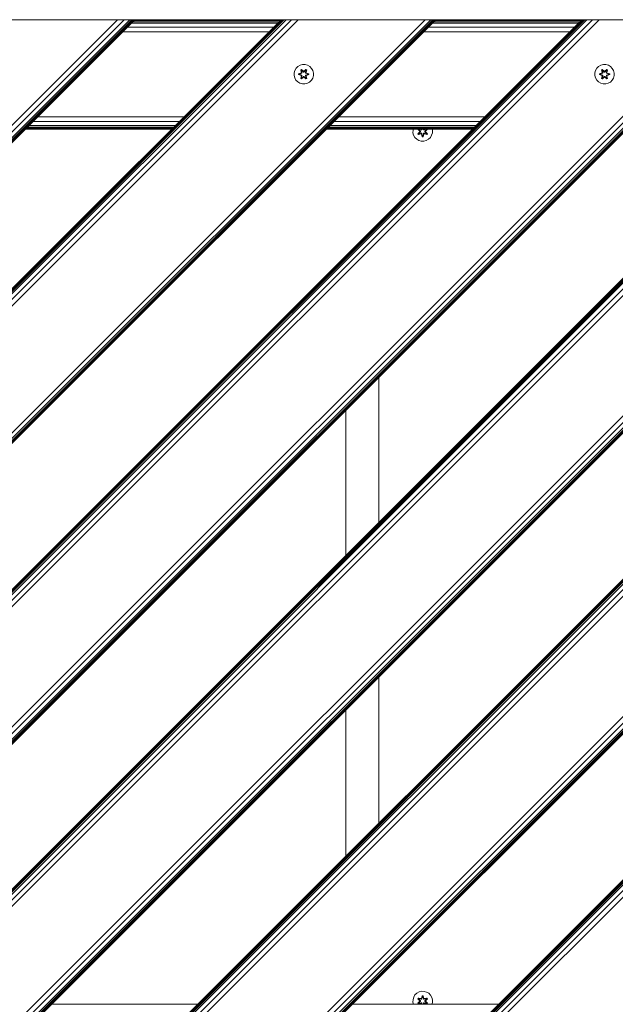
# Model space of a CAD drawing. Units: millimetres. Extents: x -97 to 578302, y -1972 to 596964.
# Drawn here: x 1796 to 2286, y 4019 to 4829 of the extents above; entities that cross this region are included whole.
import ezdxf

# ---------------------------------------------------------------- set-up
doc = ezdxf.new("R2010")
doc.units = ezdxf.units.MM
doc.layers.add('Контур', color=7, linetype='Continuous', lineweight=15)

msp = doc.modelspace()

# ---------------------------------------------------------------- linework, layer by layer
at = {"layer": 'Контур'}
for p, q in [((1477.834, 3921.082), (2385.759, 4829.007)), ((1477.834, 4048.361), (2258.48, 4829.007)), ((1477.834, 4034.219), (2272.622, 4829.007)), ((1477.834, 4039.631), (2267.21, 4829.007)), ((1477.834, 4044.219), (2262.622, 4829.007)), ((1477.834, 4045.977), (2260.863, 4829.007)), ((1477.834, 4047.284), (2259.557, 4829.007)), ((1477.834, 4048.089), (2258.752, 4829.007)), ((1477.834, 3921.353), (2385.488, 4829.007)), ((1477.834, 3922.158), (2384.683, 4829.007)), ((1477.834, 3923.465), (2383.376, 4829.007)), ((1477.834, 3925.224), (2381.617, 4829.007)), ((1477.834, 3929.812), (2377.029, 4829.007)), ((1477.834, 3935.224), (2371.617, 4829.007)), ((1477.834, 4416.056), (1890.784, 4829.007)), ((1477.834, 4416.328), (1890.513, 4829.007)), ((1477.834, 4417.133), (1889.708, 4829.007)), ((1477.834, 4418.44), (1888.401, 4829.007)), ((1477.834, 4420.199), (1886.642, 4829.007)), ((1477.834, 4424.787), (1882.054, 4829.007)), ((1477.834, 4430.199), (1876.642, 4829.007)), ((1477.835, 4168.569), (2138.273, 4829.007)), ((1477.835, 4295.848), (2010.993, 4829.007)), ((1477.835, 4281.706), (2025.135, 4829.007)), ((1477.835, 4287.118), (2019.723, 4829.007)), ((1477.835, 4291.706), (2015.135, 4829.007)), ((1477.835, 4293.465), (2013.377, 4829.007)), ((1477.835, 4294.772), (2012.07, 4829.007)), ((1477.835, 4295.576), (2011.265, 4829.007)), ((1477.835, 4168.841), (2138.001, 4829.007)), ((1477.835, 4169.646), (2137.196, 4829.007)), ((1477.835, 4170.952), (2135.889, 4829.007)), ((1477.835, 4172.711), (2134.13, 4829.007)), ((1477.835, 4177.299), (2129.542, 4829.007)), ((1605.023, 3929.008), (2505.022, 4829.007)), ((1605.295, 3929.008), (2505.294, 4829.007)), ((1606.1, 3929.008), (2506.099, 4829.007)), ((1607.407, 3929.008), (2507.405, 4829.007)), ((1609.166, 3929.008), (2509.164, 4829.007)), ((1613.753, 3929.008), (2513.752, 4829.007)), ((1619.165, 3929.008), (2519.164, 4829.007)), ((1718.16, 3929.008), (2618.159, 4829.007)), ((1718.163, 3929.01), (2618.159, 4829.007)), ((1723.572, 3929.008), (2623.571, 4829.007)), ((1728.16, 3929.008), (2628.159, 4829.007)), ((1729.919, 3929.008), (2629.918, 4829.007)), ((1731.226, 3929.008), (2631.225, 4829.007)), ((1732.031, 3929.008), (2632.03, 4829.007)), ((1732.303, 3929.008), (2632.301, 4829.007)), ((1777.648, 4829.007), (1890.513, 4829.007)), ((1876.642, 4829.007), (1777.648, 4829.007)), ((1852.503, 3929.008), (2752.502, 4829.007)), ((1852.775, 3929.008), (2752.774, 4829.007)), ((1853.58, 3929.008), (2753.579, 4829.007)), ((1854.887, 3929.008), (2754.885, 4829.007)), ((1856.646, 3929.008), (2756.644, 4829.007)), ((1861.233, 3929.008), (2761.232, 4829.007)), ((1866.645, 3929.008), (2766.644, 4829.007)), ((1876.642, 4829.007), (1882.054, 4829.007)), ((1886.642, 4829.007), (1882.054, 4829.007)), ((1883.836, 4829.007), (1888.401, 4829.007)), ((1888.401, 4829.007), (1886.642, 4829.007)), ((1888.401, 4829.007), (1886.642, 4829.007)), ((1889.708, 4829.007), (1888.401, 4829.007)), ((1890.784, 4829.007), (1888.401, 4829.007)), ((1888.583, 4829.007), (1890.513, 4829.007)), ((1890.513, 4829.007), (1889.708, 4829.007)), ((2010.233, 4828.246), (1890.024, 4828.246)), ((1890.784, 4829.007), (1890.513, 4829.007)), ((2010.802, 4828.815), (1890.593, 4828.815)), ((1965.64, 3929.008), (2865.639, 4829.007)), ((1971.052, 3929.008), (2871.051, 4829.007)), ((1975.64, 3929.008), (2875.639, 4829.007)), ((1977.399, 3929.008), (2877.398, 4829.007)), ((1978.706, 3929.008), (2878.705, 4829.007)), ((1979.511, 3929.008), (2879.51, 4829.007)), ((1979.783, 3929.008), (2879.781, 4829.007)), ((2010.993, 4829.007), (2010.993, 4829.007)), ((2010.993, 4829.007), (2011.265, 4829.007)), ((2010.993, 4829.007), (2019.723, 4829.007)), ((2012.07, 4829.007), (2010.993, 4829.007)), ((2011.281, 4829.007), (2010.993, 4829.007)), ((2011.265, 4829.007), (2012.07, 4829.007)), ((2012.07, 4829.007), (2013.377, 4829.007)), ((2013.377, 4829.007), (2015.135, 4829.007)), ((2015.135, 4829.007), (2019.723, 4829.007)), ((2025.135, 4829.007), (2019.723, 4829.007)), ((2124.13, 4829.007), (2025.135, 4829.007)), ((2025.135, 4829.007), (2133.729, 4829.007)), ((2099.983, 3929.008), (2999.982, 4829.007)), ((2100.255, 3929.008), (3000.254, 4829.007)), ((2101.06, 3929.008), (3001.059, 4829.007)), ((2102.367, 3929.008), (3002.365, 4829.007)), ((2104.126, 3929.008), (3004.124, 4829.007)), ((2108.713, 3929.008), (3008.712, 4829.007)), ((2114.125, 3929.008), (3014.124, 4829.007)), ((2124.13, 4829.007), (2134.13, 4829.007)), ((2124.13, 4829.007), (2129.542, 4829.007)), ((2134.13, 4829.007), (2129.542, 4829.007)), ((2135.889, 4829.007), (2134.13, 4829.007)), ((2138.273, 4829.007), (2134.13, 4829.007)), ((2134.194, 4829.007), (2138.273, 4829.007)), ((2137.196, 4829.007), (2135.889, 4829.007)), ((2138.001, 4829.007), (2137.196, 4829.007)), ((2257.72, 4828.247), (2137.512, 4828.246)), ((2138.273, 4829.007), (2138.001, 4829.007)), ((2258.289, 4828.816), (2138.081, 4828.815)), ((2138.273, 4829.007), (2138.273, 4829.007)), ((2258.48, 4829.007), (2258.48, 4829.007)), ((2258.48, 4829.007), (2258.752, 4829.007)), ((2258.768, 4829.007), (2258.48, 4829.007)), ((2259.557, 4829.007), (2258.48, 4829.007)), ((2258.752, 4829.007), (2259.557, 4829.007)), ((2259.557, 4829.007), (2260.863, 4829.007)), ((2260.863, 4829.007), (2262.622, 4829.007)), ((2262.622, 4829.007), (2267.21, 4829.007)), ((2272.622, 4829.007), (2267.21, 4829.007)), ((2371.617, 4829.007), (2272.622, 4829.007)), ((2004.821, 4822.834), (1884.612, 4822.834)), ((2008.065, 4826.078), (1887.856, 4826.078)), ((2009.309, 4827.322), (1889.1, 4827.322)), ((2252.308, 4822.835), (2132.1, 4822.834)), ((2255.552, 4826.079), (2135.344, 4826.079)), ((2256.796, 4827.322), (2136.588, 4827.322)), ((2000.994, 4819.007), (1880.785, 4819.007)), ((2248.481, 4819.008), (2128.273, 4819.008)), ((2023.38, 4789.089), (2022.317, 4787.284)), ((2024.875, 4790.558), (2023.38, 4789.089)), ((2026.698, 4791.589), (2024.875, 4790.558)), ((2028.727, 4792.114), (2026.698, 4791.589)), ((2027.282, 4787.668), (2027.875, 4788.009)), ((2027.382, 4787.547), (2027.924, 4787.86)), ((2027.435, 4787.472), (2027.962, 4787.776)), ((2027.875, 4788.009), (2029.491, 4786.521)), ((2027.924, 4787.86), (2027.875, 4788.009)), ((2029.524, 4786.323), (2027.924, 4787.86)), ((2027.924, 4787.86), (2029.491, 4786.521)), ((2027.924, 4787.86), (2027.962, 4787.776)), ((2028.393, 4787.021), (2027.962, 4787.776)), ((2029.524, 4786.323), (2027.962, 4787.776)), ((2030.822, 4792.096), (2028.727, 4792.114)), ((2031.488, 4787.859), (2029.885, 4786.323)), ((2029.885, 4786.323), (2031.448, 4787.776)), ((2029.926, 4786.52), (2031.542, 4788.006)), ((2031.488, 4787.859), (2029.926, 4786.52)), ((2030.822, 4792.096), (2032.841, 4791.536)), ((2031.017, 4787.021), (2031.448, 4787.776)), ((2031.488, 4787.859), (2031.448, 4787.776)), ((2031.448, 4787.776), (2031.976, 4787.471)), ((2031.488, 4787.859), (2031.542, 4788.006)), ((2031.488, 4787.859), (2032.029, 4787.546)), ((2031.542, 4788.006), (2032.134, 4787.663)), ((2034.646, 4790.472), (2032.841, 4791.536)), ((2036.114, 4788.978), (2034.646, 4790.472)), ((2037.146, 4787.154), (2036.114, 4788.978)), ((2270.78, 4789.089), (2269.717, 4787.284)), ((2272.274, 4790.558), (2270.78, 4789.089)), ((2274.098, 4791.589), (2272.274, 4790.558)), ((2276.127, 4792.114), (2274.098, 4791.589)), ((2274.682, 4787.668), (2275.275, 4788.009)), ((2274.782, 4787.547), (2275.324, 4787.86)), ((2274.835, 4787.472), (2275.362, 4787.776)), ((2275.275, 4788.009), (2276.891, 4786.521)), ((2275.324, 4787.86), (2275.275, 4788.009)), ((2276.924, 4786.323), (2275.324, 4787.86)), ((2275.324, 4787.86), (2276.891, 4786.521)), ((2275.324, 4787.86), (2275.362, 4787.776)), ((2275.793, 4787.021), (2275.362, 4787.776)), ((2276.924, 4786.323), (2275.362, 4787.776)), ((2278.221, 4792.096), (2276.127, 4792.114)), ((2278.888, 4787.859), (2277.285, 4786.323)), ((2277.285, 4786.323), (2278.848, 4787.776)), ((2277.326, 4786.52), (2278.942, 4788.006)), ((2278.888, 4787.859), (2277.326, 4786.52)), ((2278.221, 4792.096), (2280.241, 4791.536)), ((2278.417, 4787.021), (2278.848, 4787.776)), ((2278.888, 4787.859), (2278.848, 4787.776)), ((2278.848, 4787.776), (2279.376, 4787.471)), ((2278.888, 4787.859), (2278.942, 4788.006)), ((2278.888, 4787.859), (2279.429, 4787.546)), ((2278.942, 4788.006), (2279.533, 4787.663)), ((2282.046, 4790.472), (2280.241, 4791.536)), ((2283.514, 4788.978), (2282.046, 4790.472)), ((2284.546, 4787.154), (2283.514, 4788.978)), ((2021.757, 4785.265), (2021.739, 4783.17)), ((2021.739, 4783.17), (2022.263, 4781.141)), ((2022.317, 4787.284), (2021.757, 4785.265)), ((2022.263, 4781.141), (2023.295, 4779.318)), ((2025.445, 4783.81), (2025.446, 4784.494)), ((2025.599, 4783.836), (2025.445, 4783.81)), ((2027.54, 4783.154), (2025.445, 4783.81)), ((2025.446, 4784.494), (2027.543, 4785.149)), ((2025.6, 4784.462), (2025.446, 4784.494)), ((2025.599, 4783.836), (2025.6, 4784.462)), ((2025.599, 4783.836), (2025.689, 4783.844)), ((2025.599, 4783.836), (2027.54, 4783.154)), ((2025.599, 4783.836), (2027.731, 4783.216)), ((2025.6, 4784.462), (2027.543, 4785.149)), ((2027.731, 4785.079), (2025.6, 4784.462)), ((2025.6, 4784.462), (2025.689, 4784.453)), ((2027.731, 4785.079), (2025.689, 4784.453)), ((2026.52, 4784.444), (2025.689, 4784.453)), ((2025.689, 4783.844), (2025.689, 4784.453)), ((2026.52, 4783.852), (2025.689, 4783.844)), ((2027.731, 4783.216), (2025.689, 4783.844)), ((2028.034, 4784.904), (2026.52, 4784.444)), ((2026.544, 4784.444), (2026.52, 4784.444)), ((2026.52, 4783.852), (2028.034, 4783.391)), ((2026.544, 4783.852), (2026.52, 4783.852)), ((2028.042, 4784.9), (2026.544, 4784.444)), ((2026.544, 4783.852), (2026.544, 4784.444)), ((2026.544, 4783.852), (2028.042, 4783.396)), ((2027.276, 4780.633), (2027.757, 4782.776)), ((2027.38, 4780.75), (2027.276, 4780.633)), ((2027.867, 4780.29), (2027.276, 4780.633)), ((2027.761, 4785.526), (2027.282, 4787.668)), ((2027.382, 4787.547), (2027.282, 4787.668)), ((2027.911, 4782.904), (2027.38, 4780.75)), ((2027.38, 4780.75), (2027.757, 4782.776)), ((2027.38, 4780.75), (2027.434, 4780.824)), ((2027.922, 4780.437), (2027.38, 4780.75)), ((2027.382, 4787.547), (2027.761, 4785.526)), ((2027.382, 4787.547), (2027.911, 4785.391)), ((2027.382, 4787.547), (2027.435, 4787.472)), ((2027.911, 4782.904), (2027.434, 4780.824)), ((2027.872, 4781.575), (2027.434, 4780.824)), ((2027.961, 4780.52), (2027.434, 4780.824)), ((2027.872, 4786.721), (2027.435, 4787.472)), ((2027.911, 4785.391), (2027.435, 4787.472)), ((2027.731, 4785.079), (2027.911, 4785.391)), ((2027.731, 4785.079), (2027.759, 4785.063)), ((2027.731, 4783.216), (2027.759, 4783.232)), ((2027.911, 4782.904), (2027.731, 4783.216)), ((2028.034, 4784.904), (2027.759, 4785.063)), ((2028.034, 4783.391), (2027.759, 4783.232)), ((2029.483, 4781.776), (2027.867, 4780.29)), ((2027.922, 4780.437), (2027.867, 4780.29)), ((2027.872, 4786.721), (2028.393, 4787.021)), ((2027.872, 4786.721), (2028.215, 4785.216)), ((2027.872, 4786.721), (2027.884, 4786.701)), ((2028.215, 4783.08), (2027.872, 4781.575)), ((2027.884, 4781.595), (2027.872, 4781.575)), ((2028.393, 4781.274), (2027.872, 4781.575)), ((2028.404, 4787.001), (2027.884, 4786.701)), ((2028.223, 4785.211), (2027.884, 4786.701)), ((2028.223, 4783.084), (2027.884, 4781.595)), ((2028.404, 4781.295), (2027.884, 4781.595)), ((2027.911, 4785.391), (2027.939, 4785.375)), ((2027.911, 4782.904), (2027.939, 4782.92)), ((2027.922, 4780.437), (2029.524, 4781.973)), ((2027.922, 4780.437), (2029.483, 4781.776)), ((2027.922, 4780.437), (2027.961, 4780.52)), ((2028.215, 4785.216), (2027.939, 4785.375)), ((2028.215, 4783.08), (2027.939, 4782.92)), ((2029.524, 4781.973), (2027.961, 4780.52)), ((2028.393, 4781.274), (2027.961, 4780.52)), ((2028.034, 4784.904), (2028.215, 4785.216)), ((2028.034, 4784.904), (2028.042, 4784.9)), ((2028.042, 4783.396), (2028.034, 4783.391)), ((2028.215, 4783.08), (2028.034, 4783.391)), ((2028.223, 4785.211), (2028.042, 4784.9)), ((2028.042, 4783.396), (2028.223, 4783.084)), ((2028.223, 4785.211), (2028.215, 4785.216)), ((2028.215, 4783.08), (2028.223, 4783.084)), ((2029.524, 4785.973), (2028.393, 4787.021)), ((2028.404, 4787.001), (2028.393, 4787.021)), ((2028.393, 4781.274), (2029.524, 4782.323)), ((2028.404, 4781.295), (2028.393, 4781.274)), ((2029.524, 4785.963), (2028.404, 4787.001)), ((2028.404, 4781.295), (2029.524, 4782.332)), ((2029.524, 4786.323), (2029.885, 4786.323)), ((2029.524, 4786.323), (2029.524, 4786.291)), ((2029.524, 4785.973), (2029.524, 4786.291)), ((2029.524, 4785.973), (2029.885, 4785.973)), ((2029.524, 4785.963), (2029.524, 4785.973)), ((2029.524, 4785.963), (2029.885, 4785.963)), ((2029.524, 4782.332), (2029.885, 4782.332)), ((2029.524, 4782.332), (2029.524, 4782.323)), ((2029.885, 4782.323), (2029.524, 4782.323)), ((2029.524, 4782.323), (2029.524, 4782.005)), ((2029.524, 4781.973), (2029.524, 4782.005)), ((2029.885, 4781.973), (2029.524, 4781.973)), ((2031.017, 4787.021), (2029.885, 4785.973)), ((2029.885, 4785.963), (2031.005, 4787.001)), ((2029.885, 4786.323), (2029.885, 4786.291)), ((2029.885, 4785.973), (2029.885, 4786.291)), ((2029.885, 4785.963), (2029.885, 4785.973)), ((2029.885, 4782.323), (2029.885, 4782.332)), ((2029.885, 4782.332), (2031.005, 4781.295)), ((2029.885, 4782.323), (2029.885, 4782.005)), ((2029.885, 4782.323), (2031.017, 4781.274)), ((2029.885, 4781.973), (2029.885, 4782.005)), ((2029.885, 4781.973), (2031.485, 4780.436)), ((2029.885, 4781.973), (2031.447, 4780.519)), ((2031.534, 4780.287), (2029.919, 4781.775)), ((2031.485, 4780.436), (2029.919, 4781.775)), ((2031.017, 4787.021), (2031.005, 4787.001)), ((2031.525, 4786.701), (2031.005, 4787.001)), ((2031.525, 4781.595), (2031.005, 4781.295)), ((2031.005, 4781.295), (2031.017, 4781.274)), ((2031.017, 4787.021), (2031.537, 4786.721)), ((2031.537, 4781.575), (2031.017, 4781.274)), ((2031.017, 4781.274), (2031.447, 4780.519)), ((2031.525, 4786.701), (2031.187, 4785.211)), ((2031.195, 4785.216), (2031.187, 4785.211)), ((2031.367, 4784.9), (2031.187, 4785.211)), ((2031.187, 4783.084), (2031.367, 4783.396)), ((2031.187, 4783.084), (2031.195, 4783.08)), ((2031.525, 4781.595), (2031.187, 4783.084)), ((2031.195, 4785.216), (2031.537, 4786.721)), ((2031.195, 4785.216), (2031.471, 4785.375)), ((2031.195, 4785.216), (2031.375, 4784.904)), ((2031.375, 4783.391), (2031.195, 4783.08)), ((2031.195, 4783.08), (2031.471, 4782.92)), ((2031.537, 4781.575), (2031.195, 4783.08)), ((2031.367, 4784.9), (2031.375, 4784.904)), ((2032.866, 4784.444), (2031.367, 4784.9)), ((2031.367, 4783.396), (2032.866, 4783.852)), ((2031.375, 4783.391), (2031.367, 4783.396)), ((2031.375, 4784.904), (2031.651, 4785.063)), ((2032.889, 4784.444), (2031.375, 4784.904)), ((2031.375, 4783.391), (2032.889, 4783.852)), ((2031.375, 4783.391), (2031.651, 4783.232)), ((2031.975, 4780.824), (2031.447, 4780.519)), ((2031.485, 4780.436), (2031.447, 4780.519)), ((2031.498, 4785.391), (2031.471, 4785.375)), ((2031.498, 4782.904), (2031.471, 4782.92)), ((2032.027, 4780.748), (2031.485, 4780.436)), ((2031.485, 4780.436), (2031.534, 4780.287)), ((2031.498, 4785.391), (2032.029, 4787.546)), ((2031.498, 4785.391), (2031.976, 4787.471)), ((2031.498, 4785.391), (2031.678, 4785.079)), ((2031.678, 4783.216), (2031.498, 4782.904)), ((2032.027, 4780.748), (2031.498, 4782.904)), ((2031.498, 4782.904), (2031.975, 4780.824)), ((2031.525, 4786.701), (2031.537, 4786.721)), ((2031.525, 4781.595), (2031.537, 4781.575)), ((2032.127, 4780.628), (2031.534, 4780.287)), ((2031.537, 4786.721), (2031.976, 4787.471)), ((2031.537, 4781.575), (2031.975, 4780.824)), ((2032.127, 4780.628), (2031.648, 4782.77)), ((2032.027, 4780.748), (2031.648, 4782.77)), ((2031.678, 4785.079), (2031.651, 4785.063)), ((2031.678, 4783.216), (2031.651, 4783.232)), ((2032.134, 4787.663), (2031.653, 4785.519)), ((2032.029, 4787.546), (2031.653, 4785.519)), ((2033.81, 4784.459), (2031.678, 4785.079)), ((2031.678, 4785.079), (2033.721, 4784.452)), ((2031.678, 4783.216), (2033.721, 4783.843)), ((2031.678, 4783.216), (2033.81, 4783.834)), ((2033.81, 4783.834), (2031.867, 4783.147)), ((2033.963, 4783.802), (2031.867, 4783.147)), ((2031.869, 4785.142), (2033.964, 4784.486)), ((2033.81, 4784.459), (2031.869, 4785.142)), ((2032.027, 4780.748), (2031.975, 4780.824)), ((2032.029, 4787.546), (2031.976, 4787.471)), ((2032.027, 4780.748), (2032.127, 4780.628)), ((2032.029, 4787.546), (2032.134, 4787.663)), ((2032.866, 4784.444), (2032.889, 4784.444)), ((2032.866, 4784.444), (2032.866, 4783.852)), ((2032.866, 4783.852), (2032.889, 4783.852)), ((2032.889, 4784.444), (2033.721, 4784.452)), ((2032.889, 4783.852), (2033.721, 4783.843)), ((2033.81, 4784.459), (2033.721, 4784.452)), ((2033.721, 4784.452), (2033.721, 4783.843)), ((2033.81, 4783.834), (2033.721, 4783.843)), ((2033.81, 4784.459), (2033.964, 4784.486)), ((2033.81, 4784.459), (2033.81, 4783.834)), ((2033.81, 4783.834), (2033.963, 4783.802)), ((2033.964, 4784.486), (2033.963, 4783.802)), ((2036.029, 4779.207), (2037.093, 4781.012)), ((2037.093, 4781.012), (2037.652, 4783.031)), ((2037.671, 4785.126), (2037.146, 4787.154)), ((2037.652, 4783.031), (2037.671, 4785.126)), ((2269.157, 4785.265), (2269.138, 4783.17)), ((2269.138, 4783.17), (2269.663, 4781.141)), ((2269.717, 4787.284), (2269.157, 4785.265)), ((2269.663, 4781.141), (2270.695, 4779.318)), ((2272.845, 4783.81), (2272.846, 4784.494)), ((2272.999, 4783.836), (2272.845, 4783.81)), ((2274.94, 4783.154), (2272.845, 4783.81)), ((2272.846, 4784.494), (2274.943, 4785.149)), ((2273, 4784.462), (2272.846, 4784.494)), ((2272.999, 4783.836), (2273, 4784.462)), ((2272.999, 4783.836), (2273.089, 4783.844)), ((2272.999, 4783.836), (2274.94, 4783.154)), ((2272.999, 4783.836), (2275.131, 4783.216)), ((2273, 4784.462), (2274.943, 4785.149)), ((2275.131, 4785.079), (2273, 4784.462)), ((2273, 4784.462), (2273.089, 4784.453)), ((2275.131, 4785.079), (2273.089, 4784.453)), ((2273.92, 4784.444), (2273.089, 4784.453)), ((2273.089, 4783.844), (2273.089, 4784.453)), ((2273.92, 4783.852), (2273.089, 4783.844)), ((2275.131, 4783.216), (2273.089, 4783.844)), ((2275.434, 4784.904), (2273.92, 4784.444)), ((2273.944, 4784.444), (2273.92, 4784.444)), ((2273.92, 4783.852), (2275.434, 4783.391)), ((2273.944, 4783.852), (2273.92, 4783.852)), ((2275.442, 4784.9), (2273.944, 4784.444)), ((2273.944, 4783.852), (2273.944, 4784.444)), ((2273.944, 4783.852), (2275.442, 4783.396)), ((2274.676, 4780.633), (2275.157, 4782.776)), ((2274.78, 4780.75), (2274.676, 4780.633)), ((2275.267, 4780.29), (2274.676, 4780.633)), ((2275.161, 4785.526), (2274.682, 4787.668)), ((2274.782, 4787.547), (2274.682, 4787.668)), ((2275.311, 4782.904), (2274.78, 4780.75)), ((2274.78, 4780.75), (2275.157, 4782.776)), ((2274.78, 4780.75), (2274.834, 4780.824)), ((2275.322, 4780.437), (2274.78, 4780.75)), ((2274.782, 4787.547), (2275.161, 4785.526)), ((2274.782, 4787.547), (2275.311, 4785.391)), ((2274.782, 4787.547), (2274.835, 4787.472)), ((2275.311, 4782.904), (2274.834, 4780.824)), ((2275.272, 4781.575), (2274.834, 4780.824)), ((2275.361, 4780.52), (2274.834, 4780.824)), ((2275.272, 4786.721), (2274.835, 4787.472)), ((2275.311, 4785.391), (2274.835, 4787.472)), ((2275.131, 4785.079), (2275.311, 4785.391)), ((2275.131, 4785.079), (2275.158, 4785.063)), ((2275.131, 4783.216), (2275.158, 4783.232)), ((2275.311, 4782.904), (2275.131, 4783.216)), ((2275.434, 4784.904), (2275.158, 4785.063)), ((2275.434, 4783.391), (2275.158, 4783.232)), ((2276.883, 4781.776), (2275.267, 4780.29)), ((2275.322, 4780.437), (2275.267, 4780.29)), ((2275.272, 4786.721), (2275.793, 4787.021)), ((2275.272, 4786.721), (2275.615, 4785.216)), ((2275.272, 4786.721), (2275.284, 4786.701)), ((2275.615, 4783.08), (2275.272, 4781.575)), ((2275.284, 4781.595), (2275.272, 4781.575)), ((2275.793, 4781.274), (2275.272, 4781.575)), ((2275.804, 4787.001), (2275.284, 4786.701)), ((2275.623, 4785.211), (2275.284, 4786.701)), ((2275.623, 4783.084), (2275.284, 4781.595)), ((2275.804, 4781.295), (2275.284, 4781.595)), ((2275.311, 4785.391), (2275.339, 4785.375)), ((2275.311, 4782.904), (2275.339, 4782.92)), ((2275.322, 4780.437), (2276.924, 4781.973)), ((2275.322, 4780.437), (2276.883, 4781.776)), ((2275.322, 4780.437), (2275.361, 4780.52)), ((2275.615, 4785.216), (2275.339, 4785.375)), ((2275.615, 4783.08), (2275.339, 4782.92)), ((2276.924, 4781.973), (2275.361, 4780.52)), ((2275.793, 4781.274), (2275.361, 4780.52)), ((2275.434, 4784.904), (2275.615, 4785.216)), ((2275.434, 4784.904), (2275.442, 4784.9)), ((2275.442, 4783.396), (2275.434, 4783.391)), ((2275.615, 4783.08), (2275.434, 4783.391)), ((2275.623, 4785.211), (2275.442, 4784.9)), ((2275.442, 4783.396), (2275.623, 4783.084)), ((2275.623, 4785.211), (2275.615, 4785.216)), ((2275.615, 4783.08), (2275.623, 4783.084)), ((2276.924, 4785.973), (2275.793, 4787.021)), ((2275.804, 4787.001), (2275.793, 4787.021)), ((2275.793, 4781.274), (2276.924, 4782.323)), ((2275.804, 4781.295), (2275.793, 4781.274)), ((2276.924, 4785.963), (2275.804, 4787.001)), ((2275.804, 4781.295), (2276.924, 4782.332)), ((2276.924, 4786.323), (2277.285, 4786.323)), ((2276.924, 4786.323), (2276.924, 4786.291)), ((2276.924, 4785.973), (2276.924, 4786.291)), ((2276.924, 4785.973), (2277.285, 4785.973)), ((2276.924, 4785.963), (2276.924, 4785.973)), ((2276.924, 4785.963), (2277.285, 4785.963)), ((2276.924, 4782.332), (2277.285, 4782.332)), ((2276.924, 4782.332), (2276.924, 4782.323)), ((2277.285, 4782.323), (2276.924, 4782.323)), ((2276.924, 4782.323), (2276.924, 4782.005)), ((2276.924, 4781.973), (2276.924, 4782.005)), ((2277.285, 4781.973), (2276.924, 4781.973)), ((2278.417, 4787.021), (2277.285, 4785.973)), ((2277.285, 4785.963), (2278.405, 4787.001)), ((2277.285, 4786.323), (2277.285, 4786.291)), ((2277.285, 4785.973), (2277.285, 4786.291)), ((2277.285, 4785.963), (2277.285, 4785.973)), ((2277.285, 4782.323), (2277.285, 4782.332)), ((2277.285, 4782.332), (2278.405, 4781.295)), ((2277.285, 4782.323), (2277.285, 4782.005)), ((2277.285, 4782.323), (2278.417, 4781.274)), ((2277.285, 4781.973), (2277.285, 4782.005)), ((2277.285, 4781.973), (2278.885, 4780.436)), ((2277.285, 4781.973), (2278.847, 4780.519)), ((2278.934, 4780.287), (2277.318, 4781.775)), ((2278.885, 4780.436), (2277.318, 4781.775)), ((2278.417, 4787.021), (2278.405, 4787.001)), ((2278.925, 4786.701), (2278.405, 4787.001)), ((2278.925, 4781.595), (2278.405, 4781.295)), ((2278.405, 4781.295), (2278.417, 4781.274)), ((2278.417, 4787.021), (2278.937, 4786.721)), ((2278.937, 4781.575), (2278.417, 4781.274)), ((2278.417, 4781.274), (2278.847, 4780.519)), ((2278.925, 4786.701), (2278.586, 4785.211)), ((2278.595, 4785.216), (2278.586, 4785.211)), ((2278.767, 4784.9), (2278.586, 4785.211)), ((2278.586, 4783.084), (2278.767, 4783.396)), ((2278.586, 4783.084), (2278.595, 4783.08)), ((2278.925, 4781.595), (2278.586, 4783.084)), ((2278.595, 4785.216), (2278.937, 4786.721)), ((2278.595, 4785.216), (2278.87, 4785.375)), ((2278.595, 4785.216), (2278.775, 4784.904)), ((2278.775, 4783.391), (2278.595, 4783.08)), ((2278.595, 4783.08), (2278.87, 4782.92)), ((2278.937, 4781.575), (2278.595, 4783.08)), ((2278.767, 4784.9), (2278.775, 4784.904)), ((2280.265, 4784.444), (2278.767, 4784.9)), ((2278.767, 4783.396), (2280.265, 4783.852)), ((2278.775, 4783.391), (2278.767, 4783.396)), ((2278.775, 4784.904), (2279.051, 4785.063)), ((2280.289, 4784.444), (2278.775, 4784.904)), ((2278.775, 4783.391), (2280.289, 4783.852)), ((2278.775, 4783.391), (2279.051, 4783.232)), ((2279.375, 4780.824), (2278.847, 4780.519)), ((2278.885, 4780.436), (2278.847, 4780.519)), ((2278.898, 4785.391), (2278.87, 4785.375)), ((2278.898, 4782.904), (2278.87, 4782.92)), ((2279.427, 4780.748), (2278.885, 4780.436)), ((2278.885, 4780.436), (2278.934, 4780.287)), ((2278.898, 4785.391), (2279.429, 4787.546)), ((2278.898, 4785.391), (2279.376, 4787.471)), ((2278.898, 4785.391), (2279.078, 4785.079)), ((2279.078, 4783.216), (2278.898, 4782.904)), ((2279.427, 4780.748), (2278.898, 4782.904)), ((2278.898, 4782.904), (2279.375, 4780.824)), ((2278.925, 4786.701), (2278.937, 4786.721)), ((2278.925, 4781.595), (2278.937, 4781.575)), ((2279.527, 4780.628), (2278.934, 4780.287)), ((2278.937, 4786.721), (2279.376, 4787.471)), ((2278.937, 4781.575), (2279.375, 4780.824)), ((2279.527, 4780.628), (2279.048, 4782.77)), ((2279.427, 4780.748), (2279.048, 4782.77)), ((2279.078, 4785.079), (2279.051, 4785.063)), ((2279.078, 4783.216), (2279.051, 4783.232)), ((2279.533, 4787.663), (2279.053, 4785.519)), ((2279.429, 4787.546), (2279.053, 4785.519)), ((2281.21, 4784.459), (2279.078, 4785.079)), ((2279.078, 4785.079), (2281.12, 4784.452)), ((2279.078, 4783.216), (2281.12, 4783.843)), ((2279.078, 4783.216), (2281.21, 4783.834)), ((2281.21, 4783.834), (2279.266, 4783.147)), ((2281.363, 4783.802), (2279.266, 4783.147)), ((2279.269, 4785.142), (2281.364, 4784.486)), ((2281.21, 4784.459), (2279.269, 4785.142)), ((2279.427, 4780.748), (2279.375, 4780.824)), ((2279.429, 4787.546), (2279.376, 4787.471)), ((2279.427, 4780.748), (2279.527, 4780.628)), ((2279.429, 4787.546), (2279.533, 4787.663)), ((2280.265, 4784.444), (2280.289, 4784.444)), ((2280.265, 4784.444), (2280.265, 4783.852)), ((2280.265, 4783.852), (2280.289, 4783.852)), ((2280.289, 4784.444), (2281.12, 4784.452)), ((2280.289, 4783.852), (2281.12, 4783.843)), ((2281.21, 4784.459), (2281.12, 4784.452)), ((2281.12, 4784.452), (2281.12, 4783.843)), ((2281.21, 4783.834), (2281.12, 4783.843)), ((2281.21, 4784.459), (2281.364, 4784.486)), ((2281.21, 4784.459), (2281.21, 4783.834)), ((2281.21, 4783.834), (2281.363, 4783.802)), ((2281.364, 4784.486), (2281.363, 4783.802)), ((2283.429, 4779.207), (2284.492, 4781.012)), ((2284.492, 4781.012), (2285.052, 4783.031)), ((2285.071, 4785.126), (2284.546, 4787.154)), ((2285.052, 4783.031), (2285.071, 4785.126)), ((2023.295, 4779.318), (2024.763, 4777.823)), ((2023.295, 4779.318), (2024.763, 4777.823)), ((2024.763, 4777.823), (2026.569, 4776.76)), ((2024.763, 4777.823), (2024.763, 4777.823)), ((2024.763, 4777.823), (2026.569, 4776.76)), ((2026.569, 4776.76), (2028.588, 4776.2)), ((2028.588, 4776.2), (2030.683, 4776.182)), ((2030.683, 4776.182), (2032.711, 4776.706)), ((2032.711, 4776.706), (2034.535, 4777.738)), ((2034.535, 4777.738), (2036.029, 4779.207)), ((2270.695, 4779.318), (2272.163, 4777.823)), ((2270.695, 4779.318), (2272.163, 4777.823)), ((2272.163, 4777.823), (2273.969, 4776.76)), ((2272.163, 4777.823), (2272.163, 4777.823)), ((2272.163, 4777.823), (2273.969, 4776.76)), ((2273.969, 4776.76), (2275.988, 4776.2)), ((2275.988, 4776.2), (2278.083, 4776.182)), ((2278.083, 4776.182), (2280.111, 4776.706)), ((2280.111, 4776.706), (2281.935, 4777.738)), ((2281.935, 4777.738), (2283.429, 4779.207)), ((1930.994, 4749.007), (1810.785, 4749.007)), ((2178.481, 4749.008), (2058.273, 4749.008)), ((1921.186, 4739.199), (1800.977, 4739.199)), ((1921.755, 4739.769), (1801.546, 4739.768)), ((1922.679, 4740.693), (1802.47, 4740.692)), ((1923.923, 4741.936), (1803.714, 4741.936)), ((1927.167, 4745.181), (1806.958, 4745.18)), ((2168.673, 4739.2), (2048.465, 4739.2)), ((2169.242, 4739.769), (2049.035, 4739.769)), ((2170.166, 4740.693), (2049.959, 4740.693)), ((2171.41, 4741.937), (2051.202, 4741.936)), ((2174.654, 4745.181), (2054.447, 4745.181)), ((1920.994, 4739.007), (1800.785, 4739.007)), ((2168.481, 4739.008), (2048.273, 4739.007)), ((2119.575, 4738.138), (2119.556, 4736.043)), ((2119.556, 4736.043), (2120.081, 4734.014)), ((2119.816, 4739.008), (2119.575, 4738.138)), ((2120.081, 4734.014), (2121.113, 4732.191)), ((2121.113, 4732.191), (2122.581, 4730.696)), ((2123.661, 4735.191), (2125.15, 4736.807)), ((2123.811, 4735.24), (2123.661, 4735.191)), ((2124.002, 4734.598), (2123.661, 4735.191)), ((2123.665, 4738.858), (2123.751, 4739.008)), ((2125.151, 4737.242), (2123.665, 4738.858)), ((2123.812, 4738.804), (2123.665, 4738.858)), ((2125.348, 4736.841), (2123.811, 4735.24)), ((2123.811, 4735.24), (2125.15, 4736.807)), ((2123.811, 4735.24), (2123.894, 4735.278)), ((2124.123, 4734.699), (2123.811, 4735.24)), ((2123.812, 4738.804), (2123.929, 4739.008)), ((2123.812, 4738.804), (2125.151, 4737.242)), ((2123.812, 4738.804), (2125.348, 4737.201)), ((2123.812, 4738.804), (2123.895, 4738.765)), ((2125.348, 4736.841), (2123.894, 4735.278)), ((2124.649, 4735.709), (2123.894, 4735.278)), ((2124.199, 4734.751), (2123.894, 4735.278)), ((2123.895, 4738.765), (2124.035, 4739.008)), ((2124.649, 4738.333), (2123.895, 4738.765)), ((2125.348, 4737.201), (2123.895, 4738.765)), ((2124.002, 4734.598), (2126.145, 4735.077)), ((2124.123, 4734.699), (2124.002, 4734.598)), ((2124.123, 4734.699), (2126.279, 4735.227)), ((2124.123, 4734.699), (2126.145, 4735.077)), ((2124.123, 4734.699), (2124.199, 4734.751)), ((2126.279, 4735.227), (2124.199, 4734.751)), ((2124.95, 4735.188), (2124.199, 4734.751)), ((2124.649, 4738.333), (2124.95, 4738.853)), ((2124.649, 4738.333), (2125.698, 4737.201)), ((2124.669, 4738.321), (2124.649, 4738.333)), ((2125.698, 4736.84), (2124.649, 4735.709)), ((2124.669, 4735.721), (2124.649, 4735.709)), ((2124.95, 4735.188), (2124.649, 4735.709)), ((2124.669, 4738.321), (2124.97, 4738.842)), ((2124.669, 4738.321), (2125.707, 4737.201)), ((2125.707, 4736.84), (2124.669, 4735.721)), ((2124.97, 4735.2), (2124.669, 4735.721)), ((2124.95, 4738.853), (2124.686, 4739.008)), ((2126.454, 4738.511), (2124.95, 4738.853)), ((2124.97, 4738.842), (2124.95, 4738.853)), ((2124.95, 4735.188), (2126.454, 4735.531)), ((2124.97, 4735.2), (2124.95, 4735.188)), ((2126.459, 4738.503), (2124.97, 4738.842)), ((2124.97, 4735.2), (2126.459, 4735.539)), ((2125.348, 4736.841), (2125.348, 4737.201)), ((2125.348, 4737.201), (2125.379, 4737.201)), ((2125.348, 4736.841), (2125.379, 4736.841)), ((2125.698, 4737.201), (2125.379, 4737.201)), ((2125.698, 4736.84), (2125.379, 4736.841)), ((2126.279, 4738.814), (2125.437, 4739.008)), ((2126.279, 4738.814), (2125.495, 4739.008)), ((2125.698, 4736.84), (2125.698, 4737.201)), ((2125.707, 4737.201), (2125.698, 4737.201)), ((2125.698, 4736.84), (2125.707, 4736.84)), ((2125.707, 4737.201), (2125.707, 4736.84)), ((2125.943, 4739.008), (2126.151, 4738.969)), ((2125.979, 4739.008), (2126.151, 4738.969)), ((2126.279, 4738.814), (2126.591, 4738.994)), ((2126.279, 4738.814), (2126.295, 4738.787)), ((2126.279, 4735.227), (2126.295, 4735.255)), ((2126.591, 4735.047), (2126.279, 4735.227)), ((2126.454, 4738.511), (2126.295, 4738.787)), ((2126.454, 4735.531), (2126.295, 4735.255)), ((2126.454, 4738.511), (2126.766, 4738.692)), ((2126.454, 4738.511), (2126.459, 4738.503)), ((2126.459, 4735.539), (2126.454, 4735.531)), ((2126.766, 4735.35), (2126.454, 4735.531)), ((2126.771, 4738.683), (2126.459, 4738.503)), ((2126.459, 4735.539), (2126.771, 4735.358)), ((2127.177, 4732.762), (2126.521, 4734.859)), ((2127.209, 4732.916), (2126.521, 4734.859)), ((2126.595, 4739.008), (2126.591, 4738.994)), ((2126.591, 4738.994), (2126.595, 4739.008)), ((2126.591, 4738.994), (2126.607, 4738.967)), ((2126.591, 4735.047), (2126.607, 4735.075)), ((2126.591, 4735.047), (2127.209, 4732.916)), ((2126.591, 4735.047), (2127.218, 4733.005)), ((2126.766, 4738.692), (2126.607, 4738.967)), ((2126.766, 4735.35), (2126.607, 4735.075)), ((2126.862, 4739.008), (2126.766, 4738.692)), ((2126.771, 4738.683), (2126.766, 4738.692)), ((2126.766, 4735.35), (2126.771, 4735.358)), ((2126.766, 4735.35), (2127.226, 4733.837)), ((2126.869, 4739.008), (2126.771, 4738.683)), ((2126.771, 4735.358), (2127.226, 4733.86)), ((2127.209, 4732.916), (2127.177, 4732.762)), ((2127.86, 4732.761), (2127.177, 4732.762)), ((2127.209, 4732.916), (2127.218, 4733.005)), ((2127.834, 4732.916), (2127.209, 4732.916)), ((2127.226, 4733.837), (2127.218, 4733.005)), ((2127.826, 4733.005), (2127.218, 4733.005)), ((2127.819, 4733.86), (2127.226, 4733.86)), ((2127.226, 4733.86), (2127.226, 4733.837)), ((2127.819, 4733.86), (2128.274, 4735.358)), ((2127.819, 4733.837), (2128.279, 4735.35)), ((2127.819, 4733.86), (2127.819, 4733.837)), ((2127.819, 4733.837), (2127.826, 4733.005)), ((2128.454, 4735.047), (2127.826, 4733.005)), ((2127.834, 4732.916), (2127.826, 4733.005)), ((2127.834, 4732.916), (2128.454, 4735.047)), ((2127.834, 4732.916), (2128.517, 4734.856)), ((2127.834, 4732.916), (2127.86, 4732.761)), ((2128.517, 4734.856), (2127.86, 4732.761)), ((2128.274, 4738.683), (2128.176, 4739.008)), ((2128.279, 4738.692), (2128.183, 4739.008)), ((2128.279, 4738.692), (2128.274, 4738.683)), ((2128.586, 4738.503), (2128.274, 4738.683)), ((2128.274, 4735.358), (2128.586, 4735.539)), ((2128.274, 4735.358), (2128.279, 4735.35)), ((2128.279, 4738.692), (2128.438, 4738.967)), ((2128.279, 4738.692), (2128.591, 4738.511)), ((2128.591, 4735.531), (2128.279, 4735.35)), ((2128.279, 4735.35), (2128.438, 4735.075)), ((2128.454, 4738.994), (2128.438, 4738.967)), ((2128.454, 4735.047), (2128.438, 4735.075)), ((2128.454, 4738.994), (2128.45, 4739.008)), ((2128.454, 4738.994), (2128.45, 4739.008)), ((2128.454, 4738.994), (2128.766, 4738.814)), ((2128.766, 4735.227), (2128.454, 4735.047)), ((2128.586, 4738.503), (2130.075, 4738.842)), ((2128.586, 4738.503), (2128.591, 4738.511)), ((2128.591, 4735.531), (2128.586, 4735.539)), ((2130.075, 4735.2), (2128.586, 4735.539)), ((2130.096, 4738.853), (2128.591, 4738.511)), ((2128.591, 4738.511), (2128.75, 4738.787)), ((2128.591, 4735.531), (2128.75, 4735.255)), ((2128.591, 4735.531), (2130.096, 4735.188)), ((2128.766, 4738.814), (2128.75, 4738.787)), ((2128.766, 4735.227), (2128.75, 4735.255)), ((2129.554, 4739.008), (2128.766, 4738.814)), ((2128.766, 4738.814), (2129.61, 4739.008)), ((2128.766, 4735.227), (2130.921, 4734.697)), ((2128.766, 4735.227), (2130.846, 4734.75)), ((2131.038, 4734.592), (2128.894, 4735.073)), ((2130.921, 4734.697), (2128.894, 4735.073)), ((2128.9, 4738.964), (2129.094, 4739.008)), ((2129.131, 4739.008), (2128.9, 4738.964)), ((2129.338, 4737.201), (2130.376, 4738.321)), ((2129.338, 4737.201), (2129.347, 4737.201)), ((2129.338, 4737.201), (2129.338, 4736.84)), ((2129.338, 4736.84), (2129.347, 4736.84)), ((2129.338, 4736.84), (2130.376, 4735.721)), ((2129.347, 4737.201), (2130.396, 4738.333)), ((2129.347, 4737.201), (2129.666, 4737.201)), ((2129.347, 4737.201), (2129.347, 4736.84)), ((2129.347, 4736.84), (2129.666, 4736.841)), ((2130.396, 4735.709), (2129.347, 4736.84)), ((2129.697, 4737.201), (2129.666, 4737.201)), ((2129.697, 4736.841), (2129.666, 4736.841)), ((2129.697, 4737.201), (2131.234, 4738.802)), ((2129.697, 4737.201), (2131.151, 4738.764)), ((2129.697, 4737.201), (2129.697, 4736.841)), ((2131.233, 4735.238), (2129.697, 4736.841)), ((2129.697, 4736.841), (2131.15, 4735.277)), ((2129.894, 4736.799), (2131.38, 4735.184)), ((2131.233, 4735.238), (2129.894, 4736.799)), ((2131.384, 4738.851), (2129.895, 4737.235)), ((2131.234, 4738.802), (2129.895, 4737.235)), ((2130.096, 4738.853), (2130.075, 4738.842)), ((2130.376, 4738.321), (2130.075, 4738.842)), ((2130.075, 4735.2), (2130.376, 4735.721)), ((2130.075, 4735.2), (2130.096, 4735.188)), ((2130.096, 4738.853), (2130.36, 4739.008)), ((2130.096, 4738.853), (2130.396, 4738.333)), ((2130.396, 4735.709), (2130.096, 4735.188)), ((2130.096, 4735.188), (2130.846, 4734.75)), ((2130.376, 4738.321), (2130.396, 4738.333)), ((2130.396, 4735.709), (2130.376, 4735.721)), ((2130.396, 4738.333), (2131.151, 4738.764)), ((2130.396, 4735.709), (2131.15, 4735.277)), ((2131.15, 4735.277), (2130.846, 4734.75)), ((2130.921, 4734.697), (2130.846, 4734.75)), ((2131.233, 4735.238), (2130.921, 4734.697)), ((2130.921, 4734.697), (2131.038, 4734.592)), ((2131.01, 4739.008), (2131.151, 4738.764)), ((2131.38, 4735.184), (2131.038, 4734.592)), ((2131.116, 4739.008), (2131.234, 4738.802)), ((2131.233, 4735.238), (2131.15, 4735.277)), ((2131.234, 4738.802), (2131.151, 4738.764)), ((2131.233, 4735.238), (2131.38, 4735.184)), ((2131.234, 4738.802), (2131.384, 4738.851)), ((2131.293, 4739.008), (2131.384, 4738.851)), ((2132.353, 4730.611), (2133.847, 4732.08)), ((2133.847, 4732.08), (2134.91, 4733.885)), ((2135.47, 4735.904), (2134.91, 4733.885)), ((2135.489, 4737.999), (2135.228, 4739.008)), ((2135.47, 4735.904), (2135.489, 4737.999)), ((2122.581, 4730.696), (2124.387, 4729.633)), ((2124.387, 4729.633), (2126.406, 4729.073)), ((2126.406, 4729.073), (2128.501, 4729.055)), ((2128.501, 4729.055), (2130.529, 4729.579)), ((2130.529, 4729.579), (2132.353, 4730.611)), ((2091.355, 4415.339), (2091.355, 4534.602)), ((2064.355, 4388.339), (2064.355, 4507.602)), ((2091.355, 4167.859), (2091.355, 4288.06)), ((2064.355, 4140.859), (2064.355, 4261.06)), ((2121.198, 4026.575), (2120.135, 4024.77)), ((2122.692, 4028.044), (2121.198, 4026.575)), ((2124.516, 4029.076), (2122.692, 4028.044)), ((2126.544, 4029.6), (2124.516, 4029.076)), ((2128.639, 4029.582), (2126.544, 4029.6)), ((2130.658, 4029.022), (2128.639, 4029.582)), ((2132.464, 4027.959), (2130.658, 4029.022)), ((2133.932, 4026.464), (2132.464, 4027.959)), ((2134.964, 4024.641), (2133.932, 4026.464)), ((1822.301, 4019.007), (1942.502, 4019.007)), ((2069.781, 4019.007), (2189.982, 4019.007)), ((2119.575, 4022.751), (2119.556, 4020.656)), ((2119.556, 4020.656), (2119.983, 4019.007)), ((2120.135, 4024.77), (2119.575, 4022.751)), ((2123.661, 4019.804), (2125.15, 4021.42)), ((2123.811, 4019.854), (2123.661, 4019.804)), ((2124.002, 4019.212), (2123.661, 4019.804)), ((2123.665, 4023.471), (2124.007, 4024.063)), ((2125.151, 4021.856), (2123.665, 4023.471)), ((2123.812, 4023.417), (2123.665, 4023.471)), ((2125.348, 4021.454), (2123.811, 4019.854)), ((2123.811, 4019.854), (2125.15, 4021.42)), ((2123.811, 4019.854), (2123.894, 4019.892)), ((2124.123, 4019.312), (2123.811, 4019.854)), ((2123.812, 4023.417), (2124.124, 4023.959)), ((2123.812, 4023.417), (2125.151, 4021.856)), ((2123.812, 4023.417), (2125.348, 4021.814)), ((2123.812, 4023.417), (2123.895, 4023.378)), ((2125.348, 4021.454), (2123.894, 4019.892)), ((2124.649, 4020.322), (2123.894, 4019.892)), ((2124.199, 4019.364), (2123.894, 4019.892)), ((2123.895, 4023.378), (2124.199, 4023.905)), ((2124.649, 4022.946), (2123.895, 4023.378)), ((2125.348, 4021.814), (2123.895, 4023.378)), ((2124.002, 4019.212), (2126.145, 4019.691)), ((2124.123, 4019.312), (2124.002, 4019.212)), ((2124.007, 4024.063), (2126.151, 4023.582)), ((2124.124, 4023.959), (2124.007, 4024.063)), ((2124.123, 4019.312), (2126.279, 4019.841)), ((2124.123, 4019.312), (2126.145, 4019.691)), ((2124.123, 4019.312), (2124.199, 4019.364)), ((2126.279, 4023.428), (2124.124, 4023.959)), ((2124.124, 4023.959), (2126.151, 4023.582)), ((2124.124, 4023.959), (2124.199, 4023.905)), ((2124.95, 4023.467), (2124.199, 4023.905)), ((2126.279, 4023.428), (2124.199, 4023.905)), ((2126.279, 4019.841), (2124.199, 4019.364)), ((2124.95, 4019.802), (2124.199, 4019.364)), ((2124.649, 4022.946), (2124.95, 4023.467)), ((2124.649, 4022.946), (2125.698, 4021.815)), ((2124.669, 4022.934), (2124.649, 4022.946)), ((2125.698, 4021.454), (2124.649, 4020.322)), ((2124.669, 4020.334), (2124.649, 4020.322)), ((2124.95, 4019.802), (2124.649, 4020.322)), ((2124.669, 4022.934), (2124.97, 4023.455)), ((2124.669, 4022.934), (2125.707, 4021.815)), ((2125.707, 4021.454), (2124.669, 4020.334)), ((2124.97, 4019.813), (2124.669, 4020.334)), ((2126.454, 4023.124), (2124.95, 4023.467)), ((2124.97, 4023.455), (2124.95, 4023.467)), ((2124.95, 4019.802), (2126.454, 4020.144)), ((2124.97, 4019.813), (2124.95, 4019.802)), ((2126.459, 4023.116), (2124.97, 4023.455)), ((2124.97, 4019.813), (2126.459, 4020.152)), ((2125.348, 4021.454), (2125.348, 4021.814)), ((2125.348, 4021.814), (2125.379, 4021.814)), ((2125.348, 4021.454), (2125.379, 4021.454)), ((2125.698, 4021.815), (2125.379, 4021.814)), ((2125.698, 4021.454), (2125.379, 4021.454)), ((2125.698, 4021.454), (2125.698, 4021.815)), ((2125.707, 4021.815), (2125.698, 4021.815)), ((2125.698, 4021.454), (2125.707, 4021.454)), ((2125.707, 4021.815), (2125.707, 4021.454)), ((2126.279, 4023.428), (2126.591, 4023.608)), ((2126.279, 4023.428), (2126.295, 4023.4)), ((2126.279, 4019.841), (2126.295, 4019.868)), ((2126.591, 4019.661), (2126.279, 4019.841)), ((2126.454, 4023.124), (2126.295, 4023.4)), ((2126.454, 4020.144), (2126.295, 4019.868)), ((2126.454, 4023.124), (2126.766, 4023.305)), ((2126.454, 4023.124), (2126.459, 4023.116)), ((2126.459, 4020.152), (2126.454, 4020.144)), ((2126.766, 4019.964), (2126.454, 4020.144)), ((2126.771, 4023.297), (2126.459, 4023.116)), ((2126.459, 4020.152), (2126.771, 4019.972)), ((2126.667, 4019.007), (2126.521, 4019.472)), ((2126.686, 4019.007), (2126.521, 4019.472)), ((2126.528, 4023.799), (2127.185, 4025.894)), ((2127.211, 4025.74), (2126.528, 4023.799)), ((2127.211, 4025.74), (2126.591, 4023.608)), ((2126.591, 4023.608), (2127.219, 4025.65)), ((2126.591, 4023.608), (2126.607, 4023.58)), ((2126.591, 4019.661), (2126.607, 4019.688)), ((2126.591, 4019.661), (2126.781, 4019.007)), ((2126.591, 4019.661), (2126.792, 4019.007)), ((2126.766, 4023.305), (2126.607, 4023.58)), ((2126.766, 4019.964), (2126.607, 4019.688)), ((2127.226, 4024.819), (2126.766, 4023.305)), ((2126.771, 4023.297), (2126.766, 4023.305)), ((2126.766, 4019.964), (2126.771, 4019.972)), ((2126.766, 4019.964), (2127.057, 4019.007)), ((2127.226, 4024.795), (2126.771, 4023.297)), ((2126.771, 4019.972), (2127.064, 4019.007)), ((2127.185, 4025.894), (2127.868, 4025.893)), ((2127.211, 4025.74), (2127.185, 4025.894)), ((2127.211, 4025.74), (2127.836, 4025.739)), ((2127.211, 4025.74), (2127.219, 4025.65)), ((2127.219, 4025.65), (2127.827, 4025.65)), ((2127.226, 4024.819), (2127.219, 4025.65)), ((2127.226, 4024.795), (2127.226, 4024.819)), ((2127.226, 4024.795), (2127.819, 4024.795)), ((2127.819, 4024.819), (2127.827, 4025.65)), ((2128.279, 4023.305), (2127.819, 4024.819)), ((2127.819, 4024.795), (2127.819, 4024.819)), ((2128.274, 4023.297), (2127.819, 4024.795)), ((2127.836, 4025.739), (2127.827, 4025.65)), ((2128.454, 4023.608), (2127.827, 4025.65)), ((2127.836, 4025.739), (2127.868, 4025.893)), ((2128.454, 4023.608), (2127.836, 4025.739)), ((2127.836, 4025.739), (2128.524, 4023.796)), ((2127.868, 4025.893), (2128.524, 4023.796)), ((2127.981, 4019.007), (2128.274, 4019.972)), ((2127.988, 4019.007), (2128.279, 4019.964)), ((2128.454, 4019.661), (2128.253, 4019.007)), ((2128.264, 4019.007), (2128.454, 4019.661)), ((2128.279, 4023.305), (2128.274, 4023.297)), ((2128.586, 4023.116), (2128.274, 4023.297)), ((2128.274, 4019.972), (2128.586, 4020.152)), ((2128.274, 4019.972), (2128.279, 4019.964)), ((2128.279, 4023.305), (2128.438, 4023.58)), ((2128.279, 4023.305), (2128.591, 4023.124)), ((2128.591, 4020.144), (2128.279, 4019.964)), ((2128.279, 4019.964), (2128.438, 4019.688)), ((2128.354, 4019.007), (2128.517, 4019.469)), ((2128.517, 4019.469), (2128.372, 4019.007)), ((2128.454, 4023.608), (2128.438, 4023.58)), ((2128.454, 4019.661), (2128.438, 4019.688)), ((2128.454, 4023.608), (2128.766, 4023.428)), ((2128.766, 4019.841), (2128.454, 4019.661)), ((2128.586, 4023.116), (2130.075, 4023.455)), ((2128.586, 4023.116), (2128.591, 4023.124)), ((2128.591, 4020.144), (2128.586, 4020.152)), ((2130.075, 4019.813), (2128.586, 4020.152)), ((2130.096, 4023.467), (2128.591, 4023.124)), ((2128.591, 4023.124), (2128.75, 4023.4)), ((2128.591, 4020.144), (2128.75, 4019.868)), ((2128.591, 4020.144), (2130.096, 4019.802)), ((2128.766, 4023.428), (2128.75, 4023.4)), ((2128.766, 4019.841), (2128.75, 4019.868)), ((2130.922, 4023.956), (2128.766, 4023.428)), ((2128.766, 4023.428), (2130.846, 4023.904)), ((2128.766, 4019.841), (2130.921, 4019.31)), ((2128.766, 4019.841), (2130.846, 4019.363)), ((2131.038, 4019.205), (2128.894, 4019.686)), ((2130.921, 4019.31), (2128.894, 4019.686)), ((2128.9, 4023.578), (2131.043, 4024.057)), ((2130.922, 4023.956), (2128.9, 4023.578)), ((2129.338, 4021.815), (2130.376, 4022.934)), ((2129.338, 4021.815), (2129.347, 4021.815)), ((2129.338, 4021.815), (2129.338, 4021.454)), ((2129.338, 4021.454), (2129.347, 4021.454)), ((2129.338, 4021.454), (2130.376, 4020.334)), ((2129.347, 4021.815), (2130.396, 4022.946)), ((2129.347, 4021.815), (2129.666, 4021.814)), ((2129.347, 4021.815), (2129.347, 4021.454)), ((2129.347, 4021.454), (2129.666, 4021.454)), ((2130.396, 4020.322), (2129.347, 4021.454)), ((2129.697, 4021.814), (2129.666, 4021.814)), ((2129.697, 4021.454), (2129.666, 4021.454)), ((2129.697, 4021.814), (2131.234, 4023.415)), ((2129.697, 4021.814), (2131.151, 4023.377)), ((2129.697, 4021.814), (2129.697, 4021.454)), ((2131.233, 4019.851), (2129.697, 4021.454)), ((2129.697, 4021.454), (2131.15, 4019.891)), ((2129.894, 4021.413), (2131.38, 4019.797)), ((2131.233, 4019.851), (2129.894, 4021.413)), ((2131.384, 4023.464), (2129.895, 4021.848)), ((2131.234, 4023.415), (2129.895, 4021.848)), ((2130.096, 4023.467), (2130.075, 4023.455)), ((2130.376, 4022.934), (2130.075, 4023.455)), ((2130.075, 4019.813), (2130.376, 4020.334)), ((2130.075, 4019.813), (2130.096, 4019.802)), ((2130.096, 4023.467), (2130.846, 4023.904)), ((2130.096, 4023.467), (2130.396, 4022.946)), ((2130.396, 4020.322), (2130.096, 4019.802)), ((2130.096, 4019.802), (2130.846, 4019.363)), ((2130.376, 4022.934), (2130.396, 4022.946)), ((2130.396, 4020.322), (2130.376, 4020.334)), ((2130.396, 4022.946), (2131.151, 4023.377)), ((2130.396, 4020.322), (2131.15, 4019.891)), ((2130.922, 4023.956), (2130.846, 4023.904)), ((2130.846, 4023.904), (2131.151, 4023.377)), ((2131.15, 4019.891), (2130.846, 4019.363)), ((2130.921, 4019.31), (2130.846, 4019.363)), ((2131.233, 4019.851), (2130.921, 4019.31)), ((2130.921, 4019.31), (2131.038, 4019.205)), ((2130.922, 4023.956), (2131.043, 4024.057)), ((2130.922, 4023.956), (2131.234, 4023.415)), ((2131.38, 4019.797), (2131.038, 4019.205)), ((2131.043, 4024.057), (2131.384, 4023.464)), ((2131.233, 4019.851), (2131.15, 4019.891)), ((2131.234, 4023.415), (2131.151, 4023.377)), ((2131.233, 4019.851), (2131.38, 4019.797)), ((2131.234, 4023.415), (2131.384, 4023.464)), ((2135.489, 4022.612), (2134.964, 4024.641)), ((2135.47, 4020.517), (2135.051, 4019.007)), ((2135.47, 4020.517), (2135.489, 4022.612))]:
    msp.add_line(p, q, dxfattribs=at)

doc.saveas('drawing.dxf')
